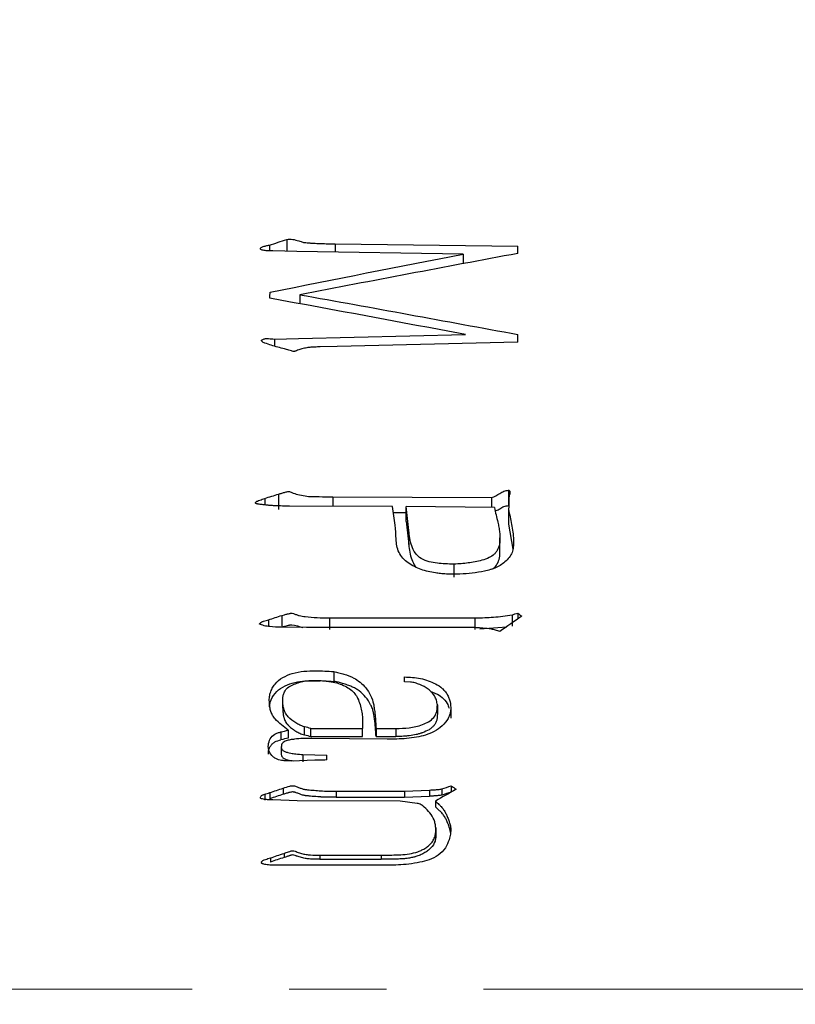
# Model space of a CAD drawing. Units: millimetres. Extents: x 0 to 297, y -2 to 208.
# Drawn here: x 99 to 109, y 136 to 148 of the extents above; entities that cross this region are included whole.
import ezdxf

# ---------------------------------------------------------------- set-up
doc = ezdxf.new("R2010")
doc.units = ezdxf.units.MM
doc.header["$PDSIZE"] = -1
doc.linetypes.add('CENTER', pattern=[10.16, 6.35, -1.27, 1.27, -1.27])
doc.layers.add('1轮廓实线层', color=7, linetype='Continuous')
doc.layers.add('3中心线层', color=1, linetype='CENTER', lineweight=9)
doc.layers.add('AM_5', color=3, linetype='Continuous', lineweight=25)
doc.styles.add('TH-GBD2M', font='calibri.ttf', dxfattribs={"width": 0.8, "height": 2.5})
doc.dimstyles.new('TH-GBD2M$0', dxfattribs={"dimtxt": 2.5, "dimasz": 2.5, "dimexe": 2, "dimexo": 0, "dimgap": 1.5, "dimtad": 1, "dimlfac": -2, "dimzin": 9, "dimdsep": 46, "dimtxsty": 'TH-GBD2M', "dimcen": 0, "dimclrd": 4, "dimclre": 4, "dimclrt": 3, "dimazin": 2, "dimtfac": 1, "dimtofl": 0, "dimtmove": 0, "dimatfit": 3, "dimfxl": 1, "dimtolj": 1, "dimtzin": 0, "dimarcsym": 0})

# ---------------------------------------------------------------- blocks, each defined once
blk = doc.blocks.new('*D8')
at = {"layer": 'AM_5', "color": 4, "lineweight": -2, "transparency": 16777216}
for p, q in [((49.515, 135.727), (49.515, 172.198)), ((144.515, 151.377), (144.515, 172.198)), ((52.015, 170.198), (142.015, 170.198))]:
    blk.add_line(p, q, dxfattribs=at)
at = {"layer": 'AM_5', "color": 4, "transparency": 16777216}
for points in [[(52.015, 170.615), (52.015, 169.781), (49.515, 170.198)], [(142.015, 170.615), (142.015, 169.781), (144.515, 170.198)]]:
    blk.add_solid(points, dxfattribs=at)
at = {"layer": 'Defpoints', "color": 0, "transparency": 16777216}
for p in [(144.515, 170.198), (144.515, 151.377), (49.515, 135.727)]:
    blk.add_point(p, dxfattribs=at)
at = {"layer": 'AM_5', "color": 3, "transparency": 16777216, "insert": (97.015, 172.979), "char_height": 2.5, "attachment_point": 5, "style": 'TH-GBD2M'}
blk.add_mtext('\\A1;95', dxfattribs=at)
blk = doc.blocks.new('*D11')
at = {"layer": 'AM_5', "color": 4, "lineweight": -2, "transparency": 16777216}
for p, q in [((110.315, 152.646), (55.716, 152.646)), ((57.716, 150.146), (57.716, 121.308)), ((110.315, 118.808), (55.716, 118.808))]:
    blk.add_line(p, q, dxfattribs=at)
at = {"layer": 'AM_5', "color": 4, "transparency": 16777216}
for points in [[(57.299, 150.146), (58.133, 150.146), (57.716, 152.646)], [(57.299, 121.308), (58.133, 121.308), (57.716, 118.808)]]:
    blk.add_solid(points, dxfattribs=at)
at = {"layer": 'Defpoints', "color": 0, "transparency": 16777216}
for p in [(110.315, 152.646), (57.716, 118.808), (110.315, 118.808)]:
    blk.add_point(p, dxfattribs=at)
at = {"layer": 'AM_5', "color": 3, "transparency": 16777216, "insert": (54.531, 135.727), "char_height": 2.5, "attachment_point": 5, "rotation": 90, "style": 'TH-GBD2M'}
blk.add_mtext('\\A1;%%C34', dxfattribs=at)

msp = doc.modelspace()

# ---------------------------------------------------------------- linework, layer by layer
at = {"layer": '1轮廓实线层'}
for p, q in [((102.524, 145.528), (102.524, 145.374)), ((102.298, 145.455), (102.298, 145.381)), ((102.656, 145.37), (102.343, 145.379)), ((104.83, 145.338), (102.656, 145.37)), ((103.159, 145.471), (105.545, 145.443)), ((103.159, 145.471), (103.159, 145.363)), ((105.545, 145.346), (105.545, 145.443)), ((104.83, 145.338), (104.83, 145.211)), ((102.696, 144.807), (102.696, 144.688)), ((102.363, 144.227), (102.68, 144.235)), ((102.363, 144.227), (102.363, 144.134)), ((102.68, 144.235), (104.86, 144.287)), ((105.545, 144.188), (105.545, 144.287)), ((103.184, 144.128), (102.962, 144.124)), ((105.545, 144.188), (103.184, 144.128)), ((102.237, 142.144), (102.237, 142.058)), ((102.418, 142.199), (102.418, 142)), ((103.128, 142.162), (105.203, 142.153)), ((103.128, 142.162), (103.128, 142.039)), ((105.203, 142.153), (105.203, 142.023)), ((105.424, 142.25), (105.424, 142.049)), ((103.909, 142.037), (102.559, 142.041)), ((105.238, 142.023), (104.085, 142.037)), ((104.085, 141.842), (104.085, 142.037)), ((103.92, 141.961), (104.085, 141.96)), ((105.424, 141.999), (105.424, 141.806)), ((105.424, 141.806), (105.48, 141.48)), ((104.12, 141.54), (104.12, 141.725)), ((105.308, 141.386), (105.308, 141.566)), ((104.714, 141.112), (104.714, 141.283)), ((102.459, 140.613), (102.459, 140.463)), ((105.47, 140.622), (105.47, 140.472)), ((105.545, 140.642), (105.545, 140.568)), ((102.288, 140.556), (102.288, 140.469)), ((102.781, 140.454), (102.449, 140.459)), ((103.083, 140.58), (104.981, 140.58)), ((103.083, 140.58), (103.083, 140.43)), ((104.981, 140.58), (104.981, 140.43)), ((105.05, 140.436), (105.4, 140.466)), ((104.915, 140.454), (102.781, 140.454)), ((103.139, 139.878), (103.139, 139.75)), ((104.065, 139.746), (104.065, 139.81)), ((104.141, 139.741), (104.065, 139.746)), ((102.474, 139.4), (102.474, 139.517)), ((104.493, 139.443), (104.493, 139.328)), ((104.669, 139.384), (104.669, 139.271)), ((103.687, 139.222), (103.687, 139.115)), ((102.449, 139.089), (102.449, 138.985)), ((102.545, 139.114), (102.545, 139.01)), ((102.756, 139.053), (102.756, 139.158)), ((102.841, 139.029), (102.841, 139.133)), ((102.841, 139.133), (103.516, 139.133)), ((103.516, 139.029), (103.516, 139.133)), ((103.692, 139.133), (103.949, 139.133)), ((103.692, 139.133), (103.692, 139.029)), ((103.949, 139.133), (103.949, 139.029)), ((102.841, 139.029), (103.516, 139.029)), ((103.838, 138.995), (102.852, 139.006)), ((103.692, 139.029), (103.949, 139.029)), ((102.454, 138.892), (102.454, 138.794)), ((102.736, 138.793), (103.048, 138.788)), ((102.736, 138.793), (102.736, 138.699)), ((103.048, 138.724), (103.048, 138.788)), ((102.892, 138.719), (102.59, 138.709)), ((102.237, 138.276), (102.237, 138.197)), ((102.303, 138.296), (102.303, 138.217)), ((102.479, 138.355), (102.479, 138.274)), ((103.169, 138.316), (104.065, 138.316)), ((103.169, 138.316), (103.169, 138.236)), ((104.065, 138.316), (104.392, 138.33)), ((104.065, 138.316), (104.065, 138.236)), ((104.392, 138.33), (104.392, 138.25)), ((104.553, 138.345), (104.553, 138.264)), ((104.674, 138.385), (104.674, 138.303)), ((102.66, 138.191), (102.343, 138.201)), ((104.009, 138.186), (102.66, 138.191)), ((103.169, 138.236), (104.065, 138.236)), ((104.231, 138.156), (104.009, 138.186)), ((104.065, 138.236), (104.392, 138.25)), ((104.468, 138.186), (104.468, 138.11)), ((104.472, 137.837), (104.472, 137.772)), ((102.489, 137.502), (102.489, 137.447)), ((102.193, 137.382), (102.193, 137.377)), ((102.313, 137.442), (102.313, 137.389)), ((102.958, 137.477), (103.758, 137.477)), ((102.958, 137.477), (102.958, 137.424)), ((102.958, 137.424), (103.758, 137.424)), ((103.758, 137.477), (103.758, 137.424)), ((102.982, 137.347), (102.354, 137.347)), ((103.848, 137.347), (102.982, 137.347))]:
    msp.add_line(p, q, dxfattribs=at)
for points in [[(102.298, 145.455), (102.373, 145.479), (102.449, 145.504), (102.524, 145.528)], [(102.308, 144.84), (103.149, 145.008), (103.99, 145.174), (104.83, 145.338)], [(105.545, 145.346), (104.595, 145.169), (103.646, 144.989), (102.696, 144.807)], [(102.303, 144.761), (102.305, 144.787), (102.306, 144.814), (102.308, 144.84)], [(104.86, 144.287), (104.008, 144.446), (103.155, 144.604), (102.303, 144.761)], [(102.696, 144.807), (103.646, 144.636), (104.595, 144.462), (105.545, 144.287)], [(102.495, 144.097), (102.437, 144.113), (102.38, 144.129), (102.323, 144.145)], [(102.172, 142.12), (102.194, 142.128), (102.216, 142.136), (102.237, 142.144)], [(102.237, 142.144), (102.298, 142.162), (102.358, 142.181), (102.418, 142.199)], [(105.429, 142.157), (105.428, 142.105), (105.426, 142.052), (105.424, 141.999)], [(105.439, 142.203), (105.436, 142.188), (105.432, 142.173), (105.429, 142.157)], [(103.944, 141.795), (103.932, 141.875), (103.921, 141.956), (103.909, 142.037)], [(104.12, 141.725), (104.109, 141.829), (104.097, 141.933), (104.085, 142.037)], [(105.238, 142.023), (105.253, 141.959), (105.268, 141.896), (105.283, 141.832)], [(103.954, 141.612), (103.951, 141.673), (103.948, 141.734), (103.944, 141.795)], [(104.085, 141.842), (104.097, 141.742), (104.109, 141.641), (104.12, 141.54)], [(102.288, 140.556), (102.345, 140.575), (102.402, 140.594), (102.459, 140.613)], [(105.596, 140.603), (105.5, 140.536), (105.404, 140.469), (105.308, 140.402)], [(105.47, 140.622), (105.495, 140.629), (105.52, 140.635), (105.545, 140.642)], [(105.545, 140.642), (105.562, 140.629), (105.579, 140.616), (105.596, 140.603)], [(102.222, 140.536), (102.244, 140.543), (102.266, 140.549), (102.288, 140.556)], [(103.687, 139.222), (103.689, 139.193), (103.691, 139.163), (103.692, 139.133)], [(102.449, 139.089), (102.481, 139.097), (102.513, 139.105), (102.545, 139.114)], [(102.841, 139.133), (102.813, 139.142), (102.785, 139.15), (102.756, 139.158)], [(102.756, 139.053), (102.785, 139.045), (102.813, 139.037), (102.841, 139.029)], [(103.692, 139.029), (103.691, 139.057), (103.689, 139.086), (103.687, 139.115)], [(102.545, 139.01), (102.513, 139.002), (102.481, 138.994), (102.449, 138.985)], [(102.237, 138.276), (102.259, 138.282), (102.281, 138.289), (102.303, 138.296)], [(102.303, 138.296), (102.362, 138.316), (102.42, 138.335), (102.479, 138.355)], [(102.479, 138.274), (102.42, 138.255), (102.362, 138.236), (102.303, 138.217)], [(104.739, 138.34), (104.649, 138.289), (104.558, 138.237), (104.468, 138.186)], [(104.553, 138.345), (104.593, 138.358), (104.633, 138.371), (104.674, 138.385)], [(104.674, 138.303), (104.633, 138.29), (104.593, 138.277), (104.553, 138.264)], [(104.674, 138.385), (104.696, 138.37), (104.718, 138.355), (104.739, 138.34)], [(102.313, 137.442), (102.372, 137.462), (102.431, 137.482), (102.489, 137.502)], [(102.489, 137.447), (102.431, 137.428), (102.372, 137.409), (102.313, 137.389)]]:
    msp.add_open_spline(points, degree=3, dxfattribs=at)
for points, knots in [([(102.524, 145.528), (102.538, 145.53), (102.564, 145.535), (102.618, 145.53), (102.666, 145.515), (102.709, 145.503), (102.733, 145.493), (102.76, 145.488), (102.795, 145.486), (102.835, 145.482), (102.877, 145.481), (102.931, 145.476), (102.984, 145.475), (103.038, 145.474), (103.092, 145.472), (103.132, 145.472), (103.159, 145.471)], [0, 0, 0, 0, 0.0624274, 0.1248566, 0.2497253, 0.3000797, 0.336835, 0.3747338, 0.4281469, 0.4998013, 0.5623315, 0.6248511, 0.7498784, 0.8124091, 0.8749392, 1, 1, 1, 1]), ([(102.182, 145.407), (102.183, 145.411), (102.185, 145.421), (102.204, 145.433), (102.235, 145.44), (102.267, 145.45), (102.29, 145.454), (102.298, 145.455)], [0, 0, 0, 0, 0.124657, 0.248646, 0.498963, 0.822638, 1, 1, 1, 1]), ([(102.343, 145.379), (102.325, 145.379), (102.296, 145.379), (102.258, 145.381), (102.228, 145.385), (102.205, 145.389), (102.186, 145.396), (102.183, 145.404), (102.182, 145.407)], [0, 0, 0, 0, 0.314002, 0.501976, 0.670484, 0.828159, 0.931456, 1, 1, 1, 1]), ([(102.323, 144.145), (102.295, 144.155), (102.259, 144.167), (102.217, 144.183), (102.196, 144.194), (102.193, 144.215), (102.206, 144.22), (102.213, 144.222)], [0, 0, 0, 0, 0.5043155, 0.6493923, 0.7901283, 0.8920928, 1, 1, 1, 1]), ([(102.213, 144.222), (102.218, 144.225), (102.23, 144.23), (102.255, 144.233), (102.3, 144.232), (102.338, 144.229), (102.363, 144.227)], [0, 0, 0, 0, 0.124967, 0.249751, 0.499898, 1, 1, 1, 1]), ([(102.962, 144.124), (102.938, 144.123), (102.898, 144.123), (102.839, 144.12), (102.784, 144.112), (102.725, 144.1), (102.676, 144.083), (102.644, 144.071), (102.625, 144.064), (102.606, 144.065), (102.582, 144.072), (102.544, 144.083), (102.514, 144.092), (102.495, 144.097)], [0, 0, 0, 0, 0.1490181, 0.2500836, 0.3624324, 0.5001075, 0.625051, 0.687582, 0.7188109, 0.7499166, 0.8000808, 0.874938, 1, 1, 1, 1]), ([(102.418, 142.199), (102.433, 142.203), (102.462, 142.212), (102.497, 142.224), (102.527, 142.23), (102.549, 142.235), (102.571, 142.228), (102.608, 142.212), (102.674, 142.192), (102.762, 142.174), (102.856, 142.166), (102.977, 142.167), (103.068, 142.164), (103.128, 142.162)], [0, 0, 0, 0, 0.063423, 0.125053, 0.156311, 0.187532, 0.216869, 0.249905, 0.361245, 0.499867, 0.624839, 0.749886, 1, 1, 1, 1]), ([(105.203, 142.153), (105.239, 142.17), (105.286, 142.191), (105.337, 142.224), (105.363, 142.238), (105.393, 142.248), (105.414, 142.249), (105.424, 142.25)], [0, 0, 0, 0, 0.500088, 0.624313, 0.750194, 0.874987, 1, 1, 1, 1]), ([(105.424, 142.25), (105.427, 142.249), (105.431, 142.248), (105.438, 142.241), (105.441, 142.225), (105.44, 142.212), (105.439, 142.203)], [0, 0, 0, 0, 0.1350053, 0.2488868, 0.4982677, 1, 1, 1, 1]), ([(102.116, 142.088), (102.12, 142.092), (102.126, 142.101), (102.146, 142.112), (102.162, 142.117), (102.172, 142.12)], [0, 0, 0, 0, 0.250108, 0.499924, 1, 1, 1, 1]), ([(102.559, 142.041), (102.52, 142.042), (102.451, 142.044), (102.366, 142.047), (102.304, 142.05), (102.254, 142.056), (102.204, 142.062), (102.166, 142.065), (102.142, 142.071), (102.13, 142.074), (102.12, 142.076), (102.116, 142.082), (102.116, 142.086), (102.116, 142.088)], [0, 0, 0, 0, 0.257905, 0.458964, 0.56106, 0.668238, 0.785611, 0.895279, 0.920494, 0.951212, 0.974619, 0.985793, 1, 1, 1, 1]), ([(105.263, 141.984), (105.279, 141.992), (105.314, 142.008), (105.362, 142.042), (105.403, 142.047), (105.424, 142.049)], [0, 0, 0, 0, 0.3089051, 0.6542839, 1, 1, 1, 1]), ([(105.424, 141.999), (105.437, 141.934), (105.456, 141.836), (105.482, 141.704), (105.487, 141.637), (105.49, 141.603)], [0, 0, 0, 0, 0.500028, 0.750012, 1, 1, 1, 1]), ([(105.283, 141.832), (105.288, 141.81), (105.298, 141.766), (105.307, 141.7), (105.312, 141.633), (105.31, 141.588), (105.308, 141.566)], [0, 0, 0, 0, 0.250028, 0.50002, 0.75, 1, 1, 1, 1]), ([(104.714, 141.283), (104.674, 141.284), (104.6, 141.286), (104.49, 141.295), (104.384, 141.312), (104.28, 141.351), (104.199, 141.425), (104.154, 141.521), (104.132, 141.622), (104.124, 141.69), (104.12, 141.725)], [0, 0, 0, 0, 0.1357107, 0.2504903, 0.3756561, 0.5004583, 0.6234884, 0.7496094, 0.8747517, 1, 1, 1, 1]), ([(105.311, 141.449), (105.311, 141.476), (105.311, 141.53), (105.311, 141.595), (105.311, 141.627)], [0, 0, 0, 0, 0.499998, 1, 1, 1, 1]), ([(104.468, 141.169), (104.436, 141.175), (104.373, 141.186), (104.251, 141.222), (104.134, 141.276), (104.04, 141.359), (103.988, 141.436), (103.96, 141.523), (103.956, 141.582), (103.954, 141.612)], [0, 0, 0, 0, 0.125215, 0.250439, 0.500007, 0.626732, 0.749911, 0.874831, 1, 1, 1, 1]), ([(104.12, 141.54), (104.127, 141.473), (104.136, 141.371), (104.188, 141.283), (104.205, 141.253)], [0, 0, 0, 0, 0.665545, 1, 1, 1, 1]), ([(105.49, 141.603), (105.49, 141.577), (105.49, 141.527), (105.479, 141.453), (105.446, 141.384), (105.376, 141.307), (105.265, 141.231), (105.057, 141.175), (104.864, 141.156), (104.698, 141.15), (104.613, 141.154), (104.537, 141.158), (104.49, 141.166), (104.468, 141.169)], [0, 0, 0, 0, 0.06448, 0.125087, 0.18434, 0.249964, 0.374589, 0.499509, 0.749621, 0.824882, 0.88755, 0.948125, 1, 1, 1, 1]), ([(105.308, 141.566), (105.303, 141.537), (105.294, 141.495), (105.265, 141.445), (105.23, 141.403), (105.165, 141.363), (105.05, 141.324), (104.896, 141.296), (104.775, 141.287), (104.714, 141.283)], [0, 0, 0, 0, 0.1249313, 0.1874215, 0.2499085, 0.3577374, 0.4996066, 0.7497324, 1, 1, 1, 1]), ([(105.206, 141.218), (105.216, 141.224), (105.252, 141.245), (105.291, 141.305), (105.303, 141.359), (105.308, 141.386)], [0, 0, 0, 0, 0.1683845, 0.5850307, 1, 1, 1, 1]), ([(102.459, 140.613), (102.471, 140.617), (102.496, 140.623), (102.531, 140.632), (102.557, 140.638), (102.582, 140.644), (102.614, 140.637), (102.65, 140.623), (102.701, 140.607), (102.792, 140.592), (102.924, 140.583), (103.03, 140.581), (103.083, 140.58)], [0, 0, 0, 0, 0.06028, 0.125084, 0.166058, 0.187606, 0.249636, 0.312181, 0.37472, 0.499696, 0.749825, 1, 1, 1, 1]), ([(104.981, 140.58), (105.026, 140.581), (105.108, 140.583), (105.23, 140.59), (105.349, 140.6), (105.429, 140.615), (105.47, 140.622)], [0, 0, 0, 0, 0.273394, 0.500024, 0.75004, 1, 1, 1, 1]), ([(102.449, 140.459), (102.4, 140.46), (102.327, 140.461), (102.243, 140.475), (102.202, 140.487), (102.184, 140.494), (102.175, 140.498), (102.171, 140.499), (102.17, 140.503), (102.171, 140.506), (102.172, 140.507)], [0, 0, 0, 0, 0.500623, 0.750792, 0.875907, 0.938504, 0.959493, 0.969784, 0.982341, 1, 1, 1, 1]), ([(102.172, 140.507), (102.175, 140.511), (102.181, 140.519), (102.195, 140.525), (102.207, 140.534), (102.217, 140.535), (102.222, 140.536)], [0, 0, 0, 0, 0.2488626, 0.4992932, 0.7527945, 1, 1, 1, 1]), ([(102.459, 140.463), (102.484, 140.469), (102.518, 140.478), (102.557, 140.487), (102.575, 140.491), (102.635, 140.486), (102.688, 140.47), (102.735, 140.455)], [0, 0, 0, 0, 0.279028, 0.370546, 0.418584, 0.480155, 1, 1, 1, 1]), ([(105.308, 140.402), (105.291, 140.408), (105.255, 140.422), (105.181, 140.438), (105.096, 140.446), (105.001, 140.454), (104.944, 140.454), (104.915, 140.454)], [0, 0, 0, 0, 0.1439925, 0.2850367, 0.5707481, 0.7842049, 1, 1, 1, 1]), ([(102.298, 139.467), (102.297, 139.49), (102.295, 139.534), (102.308, 139.6), (102.333, 139.661), (102.382, 139.735), (102.471, 139.806), (102.602, 139.861), (102.75, 139.887), (102.893, 139.888), (103.023, 139.887), (103.1, 139.881), (103.139, 139.878)], [0, 0, 0, 0, 0.064392, 0.125289, 0.189374, 0.250044, 0.373892, 0.499459, 0.642192, 0.785615, 0.892538, 1, 1, 1, 1]), ([(103.139, 139.878), (103.162, 139.874), (103.207, 139.866), (103.295, 139.839), (103.391, 139.804), (103.487, 139.742), (103.563, 139.663), (103.625, 139.568), (103.656, 139.479), (103.668, 139.402), (103.676, 139.346), (103.683, 139.283), (103.686, 139.244), (103.687, 139.222)], [0, 0, 0, 0, 0.0720573, 0.1433349, 0.286082, 0.3906725, 0.499948, 0.6276991, 0.749722, 0.7979265, 0.8748595, 0.9321576, 1, 1, 1, 1]), ([(102.298, 139.418), (102.301, 139.439), (102.311, 139.502), (102.365, 139.599), (102.471, 139.681), (102.596, 139.732), (102.729, 139.756), (102.851, 139.761), (102.929, 139.759), (102.962, 139.758)], [0, 0, 0, 0, 0.077274, 0.235745, 0.395593, 0.558972, 0.720472, 0.879786, 1, 1, 1, 1]), ([(102.474, 139.517), (102.475, 139.531), (102.476, 139.56), (102.49, 139.608), (102.521, 139.661), (102.584, 139.701), (102.632, 139.718), (102.656, 139.727)], [0, 0, 0, 0, 0.144958, 0.286156, 0.499857, 0.749425, 1, 1, 1, 1]), ([(102.656, 139.727), (102.681, 139.735), (102.733, 139.752), (102.841, 139.765), (102.966, 139.763), (103.096, 139.749), (103.202, 139.726), (103.311, 139.683), (103.403, 139.617), (103.456, 139.525), (103.484, 139.449), (103.505, 139.369), (103.514, 139.294), (103.515, 139.217), (103.516, 139.164), (103.516, 139.133)], [0, 0, 0, 0, 0.062579, 0.125124, 0.250245, 0.351927, 0.426099, 0.500444, 0.624598, 0.680258, 0.749649, 0.816424, 0.874782, 0.927702, 1, 1, 1, 1]), ([(102.99, 139.758), (102.996, 139.758), (103.046, 139.758), (103.096, 139.754), (103.139, 139.75)], [0, 0, 0, 0, 0.130699, 1, 1, 1, 1]), ([(103.687, 139.115), (103.684, 139.159), (103.68, 139.197), (103.676, 139.229), (103.676, 139.232), (103.675, 139.235), (103.675, 139.237), (103.674, 139.242), (103.674, 139.245), (103.673, 139.255), (103.672, 139.261), (103.669, 139.278), (103.668, 139.288), (103.663, 139.317), (103.661, 139.331), (103.658, 139.342), (103.658, 139.346), (103.657, 139.35), (103.656, 139.352), (103.654, 139.359), (103.653, 139.364), (103.649, 139.377), (103.647, 139.386), (103.637, 139.412), (103.63, 139.429), (103.604, 139.48), (103.582, 139.513), (103.53, 139.576), (103.501, 139.604), (103.455, 139.638), (103.439, 139.649), (103.413, 139.663), (103.404, 139.668), (103.39, 139.674), (103.382, 139.678), (103.358, 139.688), (103.34, 139.695), (103.299, 139.71), (103.275, 139.718), (103.234, 139.73), (103.216, 139.735), (103.185, 139.742), (103.164, 139.746), (103.139, 139.75)], [0, 0, 0, 0, 0.125, 0.125, 0.128906, 0.128906, 0.132812, 0.132812, 0.140625, 0.140625, 0.15625, 0.15625, 0.1875, 0.1875, 0.25, 0.25, 0.257812, 0.257812, 0.265625, 0.265625, 0.28125, 0.28125, 0.3125, 0.3125, 0.375, 0.375, 0.5, 0.5, 0.625, 0.625, 0.6875, 0.6875, 0.71875, 0.71875, 0.75, 0.75, 0.8125, 0.8125, 0.875, 0.875, 0.9375, 0.9375, 1, 1, 1, 1]), ([(104.065, 139.81), (104.1, 139.807), (104.17, 139.803), (104.309, 139.787), (104.441, 139.737), (104.546, 139.673), (104.594, 139.624), (104.623, 139.581), (104.645, 139.534), (104.667, 139.469), (104.668, 139.418), (104.669, 139.384)], [0, 0, 0, 0, 0.125208, 0.250331, 0.499832, 0.624828, 0.687487, 0.749887, 0.813999, 0.875033, 1, 1, 1, 1]), ([(104.493, 139.443), (104.49, 139.463), (104.484, 139.504), (104.459, 139.561), (104.42, 139.61), (104.358, 139.666), (104.282, 139.703), (104.213, 139.728), (104.172, 139.739), (104.151, 139.74), (104.141, 139.741)], [0, 0, 0, 0, 0.125065, 0.249977, 0.374958, 0.499982, 0.749715, 0.87487, 0.937439, 1, 1, 1, 1]), ([(104.402, 139.618), (104.425, 139.611), (104.481, 139.594), (104.559, 139.543), (104.621, 139.475), (104.639, 139.423), (104.646, 139.402)], [0, 0, 0, 0, 0.21046, 0.511289, 0.808307, 1, 1, 1, 1]), ([(102.545, 139.114), (102.514, 139.137), (102.454, 139.182), (102.383, 139.245), (102.338, 139.305), (102.317, 139.358), (102.303, 139.412), (102.299, 139.449), (102.298, 139.467)], [0, 0, 0, 0, 0.250187, 0.500153, 0.62497, 0.749937, 0.87492, 1, 1, 1, 1]), ([(102.756, 139.158), (102.745, 139.161), (102.725, 139.166), (102.686, 139.182), (102.623, 139.219), (102.556, 139.269), (102.504, 139.335), (102.484, 139.394), (102.474, 139.455), (102.474, 139.496), (102.474, 139.517)], [0, 0, 0, 0, 0.068757, 0.125087, 0.250236, 0.499882, 0.624891, 0.749743, 0.874822, 1, 1, 1, 1]), ([(103.949, 139.133), (104.008, 139.136), (104.127, 139.14), (104.299, 139.177), (104.436, 139.25), (104.485, 139.342), (104.493, 139.399), (104.493, 139.428), (104.493, 139.443)], [0, 0, 0, 0, 0.251026, 0.501659, 0.749886, 0.874538, 0.937224, 1, 1, 1, 1]), ([(102.474, 139.4), (102.474, 139.387), (102.474, 139.375), (102.475, 139.36), (102.475, 139.356), (102.475, 139.35), (102.475, 139.348), (102.476, 139.344), (102.476, 139.343), (102.477, 139.331), (102.478, 139.321), (102.48, 139.306), (102.481, 139.301), (102.483, 139.292), (102.484, 139.287), (102.492, 139.258), (102.499, 139.241), (102.512, 139.218), (102.517, 139.21), (102.526, 139.198), (102.53, 139.194), (102.535, 139.188), (102.537, 139.186), (102.54, 139.182), (102.543, 139.179), (102.556, 139.165), (102.57, 139.152), (102.594, 139.133), (102.603, 139.127), (102.621, 139.114), (102.632, 139.107), (102.651, 139.096), (102.661, 139.09), (102.679, 139.08), (102.689, 139.075), (102.712, 139.065), (102.732, 139.058), (102.756, 139.053)], [0, 0, 0, 0, 0.0625, 0.0625, 0.09375, 0.09375, 0.109375, 0.109375, 0.125, 0.125, 0.1875, 0.1875, 0.21875, 0.21875, 0.25, 0.25, 0.375, 0.375, 0.4375, 0.4375, 0.46875, 0.46875, 0.484375, 0.484375, 0.5, 0.5, 0.625, 0.625, 0.6875, 0.6875, 0.75, 0.75, 0.8125, 0.8125, 0.875, 0.875, 1, 1, 1, 1]), ([(104.669, 139.384), (104.666, 139.364), (104.659, 139.323), (104.626, 139.247), (104.559, 139.166), (104.456, 139.093), (104.34, 139.047), (104.218, 139.017), (104.092, 139.003), (103.965, 138.996), (103.881, 138.996), (103.838, 138.995)], [0, 0, 0, 0, 0.062552, 0.125053, 0.249588, 0.374468, 0.499453, 0.619706, 0.749643, 0.874816, 1, 1, 1, 1]), ([(104.493, 139.328), (104.493, 139.31), (104.493, 139.296), (104.492, 139.285), (104.492, 139.283), (104.491, 139.279), (104.491, 139.277), (104.491, 139.272), (104.49, 139.268), (104.488, 139.258), (104.487, 139.251), (104.482, 139.232), (104.476, 139.218), (104.463, 139.193), (104.455, 139.182), (104.441, 139.165), (104.437, 139.161), (104.428, 139.152), (104.423, 139.148), (104.408, 139.135), (104.397, 139.127), (104.36, 139.104), (104.331, 139.091), (104.294, 139.078), (104.292, 139.077), (104.286, 139.075), (104.282, 139.074), (104.273, 139.071), (104.266, 139.069), (104.245, 139.063), (104.231, 139.059), (104.188, 139.049), (104.158, 139.044), (104.124, 139.04), (104.123, 139.04), (104.121, 139.039), (104.119, 139.039), (104.115, 139.039), (104.113, 139.038), (104.104, 139.037), (104.098, 139.037), (104.079, 139.035), (104.065, 139.034), (104.021, 139.031), (103.987, 139.03), (103.949, 139.029)], [0, 0, 0, 0, 0.0625, 0.0625, 0.070312, 0.070312, 0.078125, 0.078125, 0.09375, 0.09375, 0.125, 0.125, 0.1875, 0.1875, 0.25, 0.25, 0.28125, 0.28125, 0.3125, 0.3125, 0.375, 0.375, 0.5, 0.5, 0.515625, 0.515625, 0.53125, 0.53125, 0.5625, 0.5625, 0.625, 0.625, 0.75, 0.75, 0.757812, 0.757812, 0.765625, 0.765625, 0.78125, 0.78125, 0.8125, 0.8125, 0.875, 0.875, 1, 1, 1, 1]), ([(102.59, 138.709), (102.561, 138.71), (102.517, 138.711), (102.46, 138.717), (102.418, 138.725), (102.379, 138.741), (102.332, 138.774), (102.297, 138.822), (102.283, 138.877), (102.284, 138.933), (102.304, 139.002), (102.354, 139.058), (102.407, 139.079), (102.435, 139.086), (102.449, 139.089)], [0, 0, 0, 0, 0.1255083, 0.1922354, 0.2510043, 0.3114577, 0.3763248, 0.5007075, 0.5621627, 0.6258321, 0.7506925, 0.8746357, 0.9372501, 1, 1, 1, 1]), ([(102.285, 138.8), (102.285, 138.807), (102.284, 138.842), (102.301, 138.889), (102.333, 138.934), (102.379, 138.969), (102.421, 138.979), (102.449, 138.985)], [0, 0, 0, 0, 0.077143, 0.380635, 0.535741, 0.688454, 1, 1, 1, 1]), ([(102.852, 139.006), (102.814, 139.005), (102.739, 139.005), (102.645, 138.997), (102.57, 138.988), (102.516, 138.974), (102.47, 138.954), (102.454, 138.919), (102.454, 138.901), (102.454, 138.892)], [0, 0, 0, 0, 0.250621, 0.501197, 0.626508, 0.751656, 0.875328, 0.93751, 1, 1, 1, 1]), ([(102.454, 138.892), (102.455, 138.885), (102.457, 138.872), (102.47, 138.849), (102.5, 138.831), (102.538, 138.821), (102.586, 138.81), (102.652, 138.802), (102.706, 138.796), (102.736, 138.793)], [0, 0, 0, 0, 0.062549, 0.124724, 0.248959, 0.374086, 0.499216, 0.710456, 1, 1, 1, 1]), ([(102.454, 138.794), (102.455, 138.788), (102.456, 138.778), (102.461, 138.767), (102.469, 138.756), (102.482, 138.746), (102.517, 138.728), (102.562, 138.719), (102.6, 138.715), (102.612, 138.714)], [0, 0, 0, 0, 0.100466, 0.150651, 0.201545, 0.299349, 0.406482, 0.819542, 1, 1, 1, 1]), ([(103.048, 138.724), (103.016, 138.722), (102.964, 138.72), (102.912, 138.719), (102.892, 138.719)], [0, 0, 0, 0, 0.611792, 1, 1, 1, 1]), ([(102.182, 138.236), (102.184, 138.241), (102.189, 138.252), (102.203, 138.262), (102.219, 138.27), (102.231, 138.274), (102.237, 138.276)], [0, 0, 0, 0, 0.23597, 0.498066, 0.706497, 1, 1, 1, 1]), ([(102.479, 138.355), (102.507, 138.364), (102.548, 138.377), (102.607, 138.391), (102.649, 138.377), (102.69, 138.36), (102.724, 138.347), (102.751, 138.339), (102.78, 138.335), (102.831, 138.33), (102.891, 138.326), (102.949, 138.32), (102.994, 138.317), (103.038, 138.317), (103.097, 138.315), (103.14, 138.315), (103.169, 138.316)], [0, 0, 0, 0, 0.125055, 0.187334, 0.249628, 0.312162, 0.374692, 0.406647, 0.433682, 0.499734, 0.624804, 0.68734, 0.749869, 0.816426, 0.877354, 1, 1, 1, 1]), ([(103.169, 138.236), (103.149, 138.236), (103.132, 138.236), (103.111, 138.236), (103.105, 138.236), (103.094, 138.236), (103.09, 138.236), (103.075, 138.236), (103.065, 138.237), (103.052, 138.237), (103.049, 138.237), (103.044, 138.237), (103.042, 138.237), (103.037, 138.237), (103.034, 138.237), (103.025, 138.237), (103.019, 138.237), (103.005, 138.238), (102.998, 138.238), (102.992, 138.238), (102.988, 138.238), (102.984, 138.238), (102.982, 138.238), (102.976, 138.239), (102.972, 138.239), (102.961, 138.24), (102.954, 138.24), (102.938, 138.242), (102.923, 138.243), (102.896, 138.245), (102.889, 138.246), (102.874, 138.247), (102.866, 138.247), (102.844, 138.249), (102.83, 138.25), (102.811, 138.252), (102.804, 138.252), (102.793, 138.254), (102.789, 138.254), (102.781, 138.255), (102.776, 138.255), (102.767, 138.257), (102.763, 138.257), (102.757, 138.258), (102.756, 138.258), (102.746, 138.26), (102.739, 138.262), (102.714, 138.27), (102.702, 138.274), (102.678, 138.284), (102.663, 138.29), (102.645, 138.296), (102.64, 138.298), (102.632, 138.3), (102.628, 138.301), (102.618, 138.304), (102.612, 138.305), (102.596, 138.306), (102.582, 138.303), (102.561, 138.298), (102.56, 138.298), (102.557, 138.297), (102.555, 138.296), (102.55, 138.295), (102.547, 138.294), (102.537, 138.292), (102.53, 138.29), (102.509, 138.284), (102.495, 138.279), (102.479, 138.274)], [0, 0, 0, 0, 0.0625, 0.0625, 0.09375, 0.09375, 0.125, 0.125, 0.15625, 0.15625, 0.171875, 0.171875, 0.1875, 0.1875, 0.203125, 0.203125, 0.21875, 0.21875, 0.25, 0.25, 0.257812, 0.257812, 0.265625, 0.265625, 0.28125, 0.28125, 0.3125, 0.3125, 0.375, 0.375, 0.40625, 0.40625, 0.4375, 0.4375, 0.5, 0.5, 0.53125, 0.53125, 0.546875, 0.546875, 0.5625, 0.5625, 0.578125, 0.578125, 0.59375, 0.59375, 0.625, 0.625, 0.6875, 0.6875, 0.75, 0.75, 0.765625, 0.765625, 0.78125, 0.78125, 0.8125, 0.8125, 0.875, 0.875, 0.882812, 0.882812, 0.890625, 0.890625, 0.90625, 0.90625, 0.9375, 0.9375, 1, 1, 1, 1]), ([(104.392, 138.33), (104.413, 138.331), (104.452, 138.333), (104.498, 138.337), (104.53, 138.339), (104.545, 138.343), (104.553, 138.345)], [0, 0, 0, 0, 0.399572, 0.718782, 0.844533, 1, 1, 1, 1]), ([(102.343, 138.201), (102.329, 138.201), (102.306, 138.201), (102.273, 138.203), (102.246, 138.206), (102.22, 138.21), (102.2, 138.215), (102.181, 138.223), (102.182, 138.232), (102.182, 138.236)], [0, 0, 0, 0, 0.236304, 0.405694, 0.561961, 0.708083, 0.853052, 0.940817, 1, 1, 1, 1]), ([(104.472, 137.837), (104.471, 137.855), (104.467, 137.89), (104.446, 137.957), (104.4, 138.034), (104.336, 138.095), (104.288, 138.134), (104.257, 138.152), (104.24, 138.155), (104.231, 138.156)], [0, 0, 0, 0, 0.125176, 0.250213, 0.499699, 0.74986, 0.875008, 0.937468, 1, 1, 1, 1]), ([(104.553, 138.264), (104.545, 138.262), (104.538, 138.261), (104.526, 138.259), (104.523, 138.258), (104.511, 138.257), (104.501, 138.257), (104.482, 138.255), (104.474, 138.255), (104.462, 138.254), (104.459, 138.253), (104.449, 138.253), (104.443, 138.252), (104.425, 138.251), (104.41, 138.251), (104.392, 138.25)], [0, 0, 0, 0, 0.125, 0.125, 0.25, 0.25, 0.375, 0.375, 0.5, 0.5, 0.625, 0.625, 0.75, 0.75, 1, 1, 1, 1]), ([(104.468, 138.186), (104.483, 138.172), (104.509, 138.148), (104.546, 138.111), (104.576, 138.073), (104.602, 138.029), (104.623, 137.982), (104.642, 137.936), (104.658, 137.885), (104.665, 137.851), (104.669, 137.832)], [0, 0, 0, 0, 0.1503047, 0.2500618, 0.3751287, 0.4999366, 0.6170847, 0.7500202, 0.8607644, 1, 1, 1, 1]), ([(104.669, 137.767), (104.66, 137.808), (104.651, 137.84), (104.642, 137.866), (104.641, 137.869), (104.639, 137.873), (104.638, 137.876), (104.636, 137.882), (104.634, 137.886), (104.629, 137.899), (104.626, 137.907), (104.615, 137.93), (104.609, 137.944), (104.598, 137.964), (104.594, 137.972), (104.585, 137.986), (104.58, 137.993), (104.565, 138.014), (104.554, 138.027), (104.541, 138.041), (104.541, 138.042), (104.539, 138.044), (104.538, 138.045), (104.535, 138.048), (104.533, 138.05), (104.525, 138.057), (104.52, 138.063), (104.501, 138.08), (104.486, 138.094), (104.468, 138.11)], [0, 0, 0, 0, 0.25, 0.25, 0.265625, 0.265625, 0.28125, 0.28125, 0.3125, 0.3125, 0.375, 0.375, 0.5, 0.5, 0.5625, 0.5625, 0.625, 0.625, 0.75, 0.75, 0.765625, 0.765625, 0.78125, 0.78125, 0.8125, 0.8125, 0.875, 0.875, 1, 1, 1, 1]), ([(103.758, 137.477), (103.794, 137.478), (103.87, 137.48), (103.984, 137.482), (104.1, 137.487), (104.194, 137.508), (104.266, 137.533), (104.318, 137.559), (104.365, 137.591), (104.408, 137.628), (104.442, 137.672), (104.465, 137.725), (104.474, 137.781), (104.473, 137.818), (104.472, 137.837)], [0, 0, 0, 0, 0.120047, 0.250197, 0.375198, 0.500184, 0.565836, 0.625185, 0.691997, 0.750246, 0.813479, 0.87505, 0.937473, 1, 1, 1, 1]), ([(104.472, 137.772), (104.473, 137.748), (104.473, 137.73), (104.472, 137.716), (104.472, 137.713), (104.472, 137.708), (104.471, 137.706), (104.471, 137.699), (104.47, 137.694), (104.467, 137.681), (104.465, 137.672), (104.453, 137.63), (104.433, 137.597), (104.402, 137.566), (104.4, 137.564), (104.394, 137.558), (104.391, 137.556), (104.381, 137.547), (104.374, 137.541), (104.351, 137.525), (104.334, 137.514), (104.311, 137.5), (104.308, 137.499), (104.3, 137.495), (104.297, 137.493), (104.285, 137.487), (104.276, 137.483), (104.25, 137.472), (104.231, 137.465), (104.206, 137.458), (104.202, 137.457), (104.193, 137.455), (104.188, 137.453), (104.175, 137.45), (104.166, 137.448), (104.138, 137.442), (104.119, 137.439), (104.095, 137.435), (104.092, 137.435), (104.084, 137.434), (104.08, 137.434), (104.067, 137.432), (104.058, 137.432), (104.03, 137.43), (104.009, 137.429), (103.98, 137.428), (103.976, 137.428), (103.966, 137.428), (103.961, 137.428), (103.945, 137.428), (103.935, 137.427), (103.906, 137.427), (103.886, 137.426), (103.829, 137.425), (103.793, 137.424), (103.758, 137.424)], [0, 0, 0, 0, 0.0625, 0.0625, 0.070312, 0.070312, 0.078125, 0.078125, 0.09375, 0.09375, 0.125, 0.125, 0.25, 0.25, 0.265625, 0.265625, 0.28125, 0.28125, 0.3125, 0.3125, 0.375, 0.375, 0.390625, 0.390625, 0.40625, 0.40625, 0.4375, 0.4375, 0.5, 0.5, 0.515625, 0.515625, 0.53125, 0.53125, 0.5625, 0.5625, 0.625, 0.625, 0.640625, 0.640625, 0.65625, 0.65625, 0.6875, 0.6875, 0.75, 0.75, 0.765625, 0.765625, 0.78125, 0.78125, 0.8125, 0.8125, 0.875, 0.875, 1, 1, 1, 1]), ([(104.669, 137.832), (104.669, 137.806), (104.668, 137.755), (104.644, 137.668), (104.601, 137.567), (104.51, 137.471), (104.39, 137.414), (104.258, 137.381), (104.124, 137.361), (103.984, 137.349), (103.893, 137.348), (103.848, 137.347)], [0, 0, 0, 0, 0.071856, 0.142815, 0.249984, 0.374465, 0.499214, 0.612276, 0.749577, 0.874778, 1, 1, 1, 1]), ([(102.489, 137.502), (102.509, 137.509), (102.539, 137.52), (102.577, 137.532), (102.606, 137.54), (102.634, 137.53), (102.671, 137.516), (102.719, 137.5), (102.776, 137.486), (102.856, 137.479), (102.916, 137.478), (102.958, 137.477)], [0, 0, 0, 0, 0.127589, 0.201923, 0.250024, 0.312097, 0.374651, 0.499758, 0.62586, 0.741811, 1, 1, 1, 1]), ([(102.354, 137.347), (102.337, 137.347), (102.308, 137.348), (102.27, 137.352), (102.24, 137.358), (102.218, 137.363), (102.203, 137.369), (102.192, 137.374), (102.192, 137.38), (102.193, 137.382)], [0, 0, 0, 0, 0.2876583, 0.5046642, 0.6801485, 0.814332, 0.9082151, 0.9649718, 1, 1, 1, 1]), ([(102.193, 137.382), (102.195, 137.387), (102.199, 137.398), (102.219, 137.412), (102.246, 137.421), (102.279, 137.434), (102.302, 137.439), (102.313, 137.442)], [0, 0, 0, 0, 0.125451, 0.248835, 0.499048, 0.749546, 1, 1, 1, 1]), ([(102.958, 137.424), (102.933, 137.424), (102.911, 137.424), (102.882, 137.425), (102.873, 137.425), (102.861, 137.426), (102.858, 137.426), (102.845, 137.427), (102.839, 137.427), (102.822, 137.428), (102.812, 137.429), (102.794, 137.431), (102.787, 137.432), (102.759, 137.436), (102.739, 137.441), (102.698, 137.452), (102.679, 137.458), (102.659, 137.465), (102.658, 137.466), (102.654, 137.467), (102.652, 137.468), (102.645, 137.47), (102.639, 137.472), (102.621, 137.479), (102.611, 137.482), (102.597, 137.481), (102.589, 137.48), (102.575, 137.476), (102.572, 137.475), (102.566, 137.473), (102.563, 137.472), (102.557, 137.47), (102.552, 137.469), (102.542, 137.466), (102.536, 137.464), (102.529, 137.461), (102.526, 137.46), (102.513, 137.455), (102.502, 137.452), (102.489, 137.447)], [0, 0, 0, 0, 0.125, 0.125, 0.1875, 0.1875, 0.21875, 0.21875, 0.25, 0.25, 0.3125, 0.3125, 0.375, 0.375, 0.5, 0.5, 0.625, 0.625, 0.640625, 0.640625, 0.65625, 0.65625, 0.6875, 0.6875, 0.75, 0.75, 0.8125, 0.8125, 0.828125, 0.828125, 0.84375, 0.84375, 0.875, 0.875, 0.90625, 0.90625, 0.9375, 0.9375, 1, 1, 1, 1])]:
    msp.add_open_spline(points, degree=3, knots=knots, dxfattribs=at)
at = {"layer": '3中心线层'}
msp.add_line((162.248, 135.727), (49.515, 135.727), dxfattribs=at)

# ---------------------------------------------------------------- dimensions: what is measured, and where the dimension line sits
at = {"layer": 'AM_5'}
dim = msp.add_linear_dim(base=(144.515, 170.198), p1=(49.515, 135.727), p2=(144.515, 151.377), dimstyle='TH-GBD2M$0', override={"dimlfac": 1}, dxfattribs=at)
dim.commit()
dim.dimension.update_dxf_attribs({"geometry": '*D8', "text_midpoint": (97.015, 172.979)})
dim = msp.add_linear_dim(base=(57.716, 118.808), p1=(110.315, 152.646), p2=(110.315, 118.808), angle=90, text='%%C34', dimstyle='TH-GBD2M$0', override={"dimlfac": 1}, dxfattribs=at)
dim.commit()
dim.dimension.update_dxf_attribs({"geometry": '*D11', "text_midpoint": (54.531, 135.727)})

doc.saveas('drawing.dxf')
